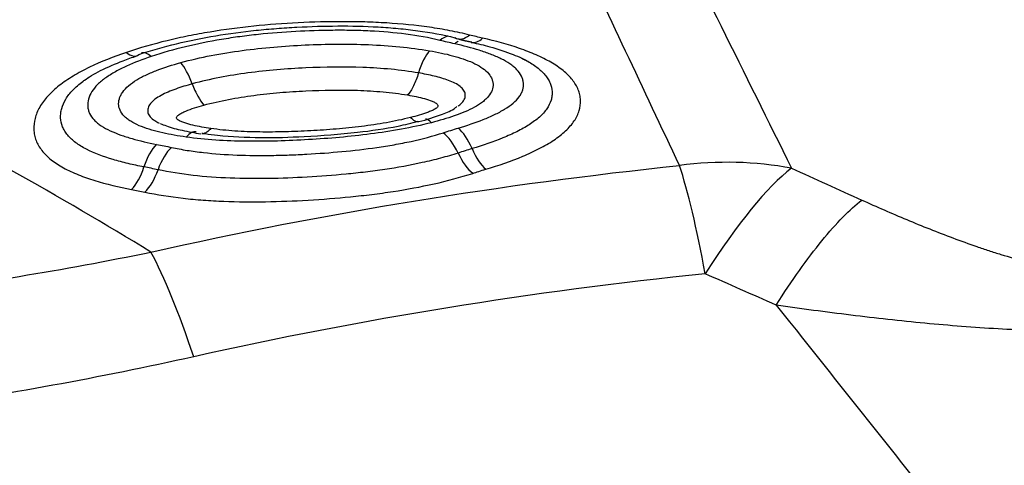
# Model space of a CAD drawing. Units: millimetres. Extents: x 151 to 307, y 214 to 302.
# Drawn here: x 260 to 262, y 247 to 248 of the extents above; entities that cross this region are included whole.
import ezdxf

# ---------------------------------------------------------------- set-up
doc = ezdxf.new("R2010")
doc.units = ezdxf.units.MM
doc.layers.add('1', color=4, linetype='Continuous')

msp = doc.modelspace()

# ---------------------------------------------------------------- linework, layer by layer
at = {"layer": '1'}
for centre, major_axis, ratio, start_param, end_param in [((260.6105, 247.8844), (0.024, 0.0971), 0.471428, 0.208629, 0.570692), ((260.6721, 248.0727), (-0.0242, -0.097), 0.46566, 6.128776, 6.84862), ((260.7028, 248.0654), (-0.0221, -0.0975), 0.437219, 6.265713, 6.837749), ((260.5866, 247.86), (-0.0175, -0.0985), 0.382185, 3.685442, 4.410538), ((260.6452, 247.8762), (0.0219, 0.0976), 0.443218, 0.386109, 0.559479), ((259.936, 247.8474), (-0.032, 0.0948), 0.377264, 5.723868, 6.287778), ((260.0048, 247.833), (-0.0263, 0.0965), 0.296941, 5.021785, 5.744149), ((260.5914, 247.6909), (-0.0243, 0.097), 0.319148, 5.75418, 6.094083), ((260.6548, 247.6783), (-0.0288, 0.0958), 0.387312, 5.015501, 5.737986), ((260.0186, 247.6581), (-0.0146, -0.0989), 0.397739, 3.133522, 3.707062), ((260.6198, 247.6673), (-0.0312, 0.095), 0.416744, 5.0057, 5.728214), ((259.9495, 247.6411), (0.0191, 0.0982), 0.460793, 0.589211, 1.314638), ((259.9845, 247.6338), (0.0215, 0.0977), 0.487173, 0.599211, 1.324803), ((260.7084, 247.7567), (-0.0287, 0.0958), 0.387034, 1.874312, 2.597292), ((260.6776, 247.7471), (-0.031, 0.0951), 0.416335, 1.864789, 2.58774), ((259.8717, 247.7079), (-0.0184, -0.0983), 0.459219, 0.591091, 1.311156), ((261.1921, 246.9711), (-0.7171, -0.3547), 0.864514, 3.994933, 4.337791), ((261.1921, 246.9711), (0.0782, -0.7962), 0.122607, 2.162576, 2.650815), ((261.1921, 246.9711), (-0.3303, -0.7286), 0.225636, 3.540847, 4.149077), ((259.9027, 247.7017), (-0.0208, -0.0978), 0.48572, 0.601243, 1.321144), ((260.0105, 246.7843), (0.172, -0.7813), 0.165874, 2.13777, 2.615364)]:
    msp.add_ellipse(centre, major_axis=major_axis, ratio=ratio, start_param=start_param, end_param=end_param, dxfattribs=at)
for points, degree in [([(261.1008, 248.3393), (261.2116, 248.1166), (261.3225, 247.8939), (261.4325, 247.6714)], 3), ([(261.1691, 247.6778), (261.0848, 247.857), (261.0004, 248.0362), (260.9161, 248.2155)], 3), ([(260.6409, 247.964), (260.6291, 247.9666), (260.6175, 247.9694), (260.606, 247.9722)], 3), ([(260.6484, 247.976), (260.6637, 247.9711), (260.6814, 247.9685)], 2), ([(260.7065, 247.9774), (260.6962, 247.9797), (260.686, 247.9822), (260.676, 247.9847)], 3), ([(260.6142, 247.7549), (260.6258, 247.7587), (260.6375, 247.7624), (260.6494, 247.7659)], 3), ([(260.0466, 247.7538), (260.0547, 247.7528)], 1), ([(259.9403, 247.7276), (259.9521, 247.7253), (259.9638, 247.7229), (259.9754, 247.7204)], 3), ([(260.6816, 247.7175), (260.6705, 247.7142), (260.6596, 247.7107), (260.6487, 247.7072)], 3), ([(259.9436, 247.6678), (259.9327, 247.6701), (259.9217, 247.6724), (259.9106, 247.6745)], 3), ([(259.9269, 247.4742), (260.3357, 247.5663), (260.7498, 247.6339), (261.1691, 247.6778)], 3), ([(261.4325, 247.6714), (261.4876, 247.6465), (261.5426, 247.6215), (261.5976, 247.5966)], 3), ([(259.8816, 247.6216), (259.892, 247.6196), (259.9023, 247.6175), (259.9125, 247.6153)], 3), ([(261.2295, 247.4232), (260.8237, 247.3814), (260.423, 247.3166), (260.0274, 247.228)], 3), ([(261.3964, 247.3495), (261.3407, 247.3741), (261.2851, 247.3986), (261.2295, 247.4232)], 3), ([(261.3964, 247.3495), (261.5623, 247.1414), (261.7274, 246.9328), (261.8921, 246.7241)], 3), ([(262.7808, 247.3327), (261.0281, 243.6008)], 1)]:
    msp.add_open_spline(points, degree=degree, dxfattribs=at)
for points, degree, knots in [([(259.1475, 247.8977), (259.2087, 247.942), (259.2983, 248.0087), (259.3735, 248.0647), (259.4486, 248.1207), (259.5387, 248.1879), (259.6206, 248.2457)], 2, [0, 0, 0, 0.32832, 0.32832, 0.656639, 0.656639, 1, 1, 1]), ([(259.6852, 248.0942), (259.6787, 248.0915), (259.6658, 248.0861), (259.6467, 248.0778), (259.6278, 248.0694), (259.6091, 248.0609), (259.5906, 248.0524), (259.5723, 248.0437), (259.5542, 248.0349), (259.5362, 248.026), (259.5185, 248.0171), (259.501, 248.008), (259.4837, 247.9989), (259.4666, 247.9896), (259.4497, 247.9803), (259.433, 247.9709), (259.4165, 247.9614), (259.4002, 247.9518), (259.3841, 247.9421), (259.3682, 247.9323), (259.3525, 247.9225), (259.337, 247.9125), (259.3218, 247.9025), (259.3067, 247.8924), (259.2919, 247.8822), (259.2772, 247.8719), (259.2628, 247.8616), (259.2533, 247.8546), (259.2486, 247.8511)], 3, [0, 0, 0, 0, 0.03943, 0.078761, 0.117995, 0.157134, 0.19618, 0.235138, 0.274008, 0.312794, 0.351498, 0.390124, 0.428674, 0.467152, 0.505559, 0.5439, 0.582177, 0.620394, 0.658554, 0.69666, 0.734716, 0.772725, 0.810691, 0.848617, 0.886507, 0.924365, 0.962195, 1, 1, 1, 1]), ([(260.676, 247.9847), (260.6609, 247.9885), (260.6453, 247.9919), (260.6137, 247.998), (260.5977, 248.0006), (260.5489, 248.0076), (260.5155, 248.0109), (260.4642, 248.0141), (260.4469, 248.0149), (260.4124, 248.0159), (260.395, 248.0161), (260.343, 248.0161), (260.3081, 248.0152), (260.2381, 248.0117), (260.2032, 248.0091), (260.1341, 248.002), (260.0998, 247.9975), (260.0488, 247.989), (260.0318, 247.9859), (259.9981, 247.9791), (259.9815, 247.9754), (259.9322, 247.9634), (259.9003, 247.9543), (259.8694, 247.9438)], 3, [0, 0, 0, 0, 0.0625, 0.0625, 0.125, 0.125, 0.25, 0.25, 0.3125, 0.3125, 0.375, 0.375, 0.5, 0.5, 0.625, 0.625, 0.75, 0.75, 0.8125, 0.8125, 0.875, 0.875, 1, 1, 1, 1]), ([(259.8986, 247.9389), (259.9271, 247.9486), (259.9568, 247.9571), (260.0172, 247.9717), (260.0479, 247.9779), (260.1103, 247.9883), (260.1419, 247.9925), (260.19, 247.9975), (260.2061, 247.9989), (260.2382, 248.0014), (260.2542, 248.0024), (260.3022, 248.0049), (260.3342, 248.0059), (260.3978, 248.0062), (260.4296, 248.0055), (260.477, 248.0028), (260.4928, 248.0016), (260.5238, 247.9987), (260.5391, 247.997), (260.5843, 247.9908), (260.6134, 247.9855), (260.6413, 247.9785)], 3, [0, 0, 0, 0, 0.125, 0.125, 0.25, 0.25, 0.375, 0.375, 0.4375, 0.4375, 0.5, 0.5, 0.625, 0.625, 0.75, 0.75, 0.8125, 0.8125, 0.875, 0.875, 1, 1, 1, 1]), ([(260.606, 247.9722), (260.5804, 247.9785), (260.5538, 247.9832), (260.499, 247.9903), (260.4707, 247.9927), (260.4275, 247.9949), (260.4129, 247.9953), (260.3837, 247.9959), (260.3691, 247.9959), (260.3254, 247.9955), (260.2963, 247.9946), (260.238, 247.9914), (260.2089, 247.9891), (260.1653, 247.9845), (260.1508, 247.9828), (260.1217, 247.9789), (260.1071, 247.9767), (260.0352, 247.9648), (259.98, 247.9517), (259.9278, 247.9341)], 3, [0, 0, 0, 0, 0.125, 0.125, 0.25, 0.25, 0.3125, 0.3125, 0.375, 0.375, 0.5, 0.5, 0.625, 0.625, 0.6875, 0.6875, 0.75, 0.75, 1, 1, 1, 1]), ([(260.7138, 247.669), (260.7445, 247.6783), (260.7738, 247.6883), (260.8142, 247.7052), (260.8272, 247.7111), (260.8456, 247.7206), (260.8515, 247.7239), (260.863, 247.7306), (260.8794, 247.7408), (260.8933, 247.7517), (260.9095, 247.7668), (260.9164, 247.7747), (260.927, 247.7906), (260.9309, 247.7987), (260.9358, 247.815), (260.9368, 247.8234), (260.9363, 247.8357), (260.9357, 247.8398), (260.934, 247.8479), (260.9327, 247.852), (260.928, 247.864), (260.9234, 247.8717), (260.9145, 247.883), (260.9112, 247.8867), (260.9039, 247.894), (260.8999, 247.8975), (260.8871, 247.9079), (260.8775, 247.9145), (260.8615, 247.9237), (260.8559, 247.9267), (260.8443, 247.9325), (260.8383, 247.9353), (260.8197, 247.9435), (260.8067, 247.9485), (260.7661, 247.9625), (260.737, 247.9704), (260.7065, 247.9774)], 3, [0, 0, 0, 0, 0.125, 0.125, 0.1875, 0.1875, 0.21875, 0.21875, 0.25, 0.3125, 0.3125, 0.375, 0.375, 0.4375, 0.4375, 0.5, 0.5, 0.53125, 0.53125, 0.5625, 0.5625, 0.625, 0.625, 0.65625, 0.65625, 0.6875, 0.6875, 0.75, 0.75, 0.78125, 0.78125, 0.8125, 0.8125, 0.875, 0.875, 1, 1, 1, 1]), ([(259.9969, 247.9198), (260.0201, 247.9262), (260.044, 247.9317), (260.0927, 247.9412), (260.1172, 247.9451), (260.1908, 247.955), (260.2401, 247.959), (260.3144, 247.9625), (260.3392, 247.9632), (260.389, 247.9635), (260.4139, 247.9631), (260.4631, 247.9611), (260.4876, 247.9595), (260.5356, 247.9547), (260.5591, 247.9516), (260.582, 247.9477)], 3, [0, 0, 0, 0, 0.125, 0.125, 0.25, 0.25, 0.5, 0.5, 0.625, 0.625, 0.75, 0.75, 0.875, 0.875, 1, 1, 1, 1]), ([(260.582, 247.9477), (260.6007, 247.9444), (260.6188, 247.9406), (260.6444, 247.9338), (260.6526, 247.9314), (260.6684, 247.9259), (260.676, 247.923), (260.6902, 247.9165), (260.6967, 247.913), (260.7083, 247.9055), (260.7135, 247.9014), (260.7218, 247.8929), (260.725, 247.8884), (260.7283, 247.8814), (260.7292, 247.879), (260.7304, 247.8743), (260.7308, 247.8718), (260.7311, 247.8646), (260.7304, 247.8597), (260.7268, 247.85), (260.7226, 247.8428), (260.7162, 247.836), (260.7115, 247.8315), (260.7089, 247.8292), (260.7005, 247.8228), (260.6942, 247.8187), (260.6803, 247.811), (260.6727, 247.8073), (260.6568, 247.8005), (260.6485, 247.7974), (260.6229, 247.7885), (260.6048, 247.7833), (260.586, 247.7785)], 3, [0, 0, 0, 0, 0.125, 0.125, 0.1875, 0.1875, 0.25, 0.25, 0.3125, 0.3125, 0.375, 0.375, 0.4375, 0.4375, 0.46875, 0.46875, 0.5, 0.5, 0.5625, 0.5625, 0.625, 0.65625, 0.65625, 0.6875, 0.6875, 0.75, 0.75, 0.8125, 0.8125, 0.875, 0.875, 1, 1, 1, 1]), ([(260.6494, 247.7659), (260.6698, 247.772), (260.6894, 247.7786), (260.7171, 247.7896), (260.726, 247.7935), (260.7428, 247.8015), (260.7508, 247.8057), (260.7655, 247.8147), (260.7723, 247.8194), (260.7839, 247.8293), (260.7888, 247.8343), (260.7945, 247.8423), (260.7961, 247.8449), (260.7988, 247.8504), (260.7999, 247.8531), (260.8023, 247.8612), (260.8028, 247.8667), (260.8021, 247.8748), (260.8016, 247.8775), (260.8001, 247.8829), (260.7991, 247.8855), (260.7953, 247.8933), (260.7917, 247.8982), (260.7848, 247.9055), (260.7823, 247.9079), (260.7767, 247.9124), (260.7738, 247.9147), (260.7643, 247.9211), (260.7572, 247.9251), (260.7419, 247.9327), (260.7337, 247.9363), (260.7166, 247.9429), (260.7078, 247.9459), (260.6803, 247.9545), (260.661, 247.9595), (260.6409, 247.964)], 3, [0, 0, 0, 0, 0.125, 0.125, 0.1875, 0.1875, 0.25, 0.25, 0.3125, 0.3125, 0.375, 0.375, 0.40625, 0.40625, 0.4375, 0.4375, 0.5, 0.5, 0.53125, 0.53125, 0.5625, 0.5625, 0.625, 0.625, 0.65625, 0.65625, 0.6875, 0.6875, 0.75, 0.75, 0.8125, 0.8125, 0.875, 0.875, 1, 1, 1, 1]), ([(260.6799, 247.9674), (260.695, 247.9644), (260.7304, 247.956), (260.7759, 247.9408), (260.8072, 247.9267), (260.8148, 247.9214), (260.8154, 247.921)], 3, [0, 0, 0, 0, 0.266168, 0.6516, 0.97334, 1, 1, 1, 1]), ([(259.8694, 247.9438), (259.8387, 247.9335), (259.8096, 247.922), (259.7692, 247.9024), (259.7564, 247.8955), (259.7325, 247.8811), (259.7215, 247.8735), (259.7064, 247.8617), (259.7016, 247.8576), (259.6927, 247.8494), (259.6802, 247.8369), (259.6707, 247.8241), (259.6606, 247.8066), (259.6569, 247.7976), (259.6524, 247.7799), (259.6514, 247.7711), (259.652, 247.7581), (259.6525, 247.7537), (259.6542, 247.7452), (259.658, 247.7326), (259.6648, 247.7207), (259.6768, 247.7055), (259.6842, 247.6981), (259.7013, 247.6845), (259.711, 247.6782), (259.727, 247.6694), (259.7326, 247.6666), (259.7442, 247.6612), (259.7502, 247.6585), (259.7688, 247.651), (259.7817, 247.6465), (259.8222, 247.6341), (259.8512, 247.6273), (259.8816, 247.6216)], 3, [0, 0, 0, 0, 0.125, 0.125, 0.1875, 0.1875, 0.25, 0.25, 0.28125, 0.28125, 0.3125, 0.375, 0.375, 0.4375, 0.4375, 0.5, 0.5, 0.53125, 0.53125, 0.5625, 0.625, 0.625, 0.6875, 0.6875, 0.75, 0.75, 0.78125, 0.78125, 0.8125, 0.8125, 0.875, 0.875, 1, 1, 1, 1]), ([(259.7683, 247.8763), (259.7691, 247.877), (259.7778, 247.8845), (259.81, 247.9027), (259.8524, 247.9213), (259.8828, 247.932), (259.8938, 247.9356)], 3, [0, 0, 0, 0, 0.039176, 0.392046, 0.788228, 1, 1, 1, 1]), ([(259.9278, 247.9341), (259.9076, 247.9273), (259.8881, 247.9198), (259.8607, 247.9074), (259.852, 247.903), (259.8355, 247.8939), (259.8278, 247.8891), (259.8136, 247.8791), (259.8071, 247.8737), (259.7961, 247.8629), (259.7915, 247.8573), (259.7844, 247.8459), (259.7818, 247.84), (259.7787, 247.8284), (259.7782, 247.8226), (259.7787, 247.814), (259.7791, 247.8112), (259.7806, 247.8056), (259.7816, 247.8029), (259.7853, 247.7948), (259.7889, 247.7898), (259.7959, 247.7825), (259.7985, 247.7801), (259.8041, 247.7755), (259.8071, 247.7734), (259.8166, 247.767), (259.8237, 247.7632), (259.8391, 247.7559), (259.8474, 247.7526), (259.8645, 247.7465), (259.8734, 247.7437), (259.9008, 247.7359), (259.9202, 247.7315), (259.9403, 247.7276)], 3, [0, 0, 0, 0, 0.125, 0.125, 0.1875, 0.1875, 0.25, 0.25, 0.3125, 0.3125, 0.375, 0.375, 0.4375, 0.4375, 0.5, 0.5, 0.53125, 0.53125, 0.5625, 0.5625, 0.625, 0.625, 0.65625, 0.65625, 0.6875, 0.6875, 0.75, 0.75, 0.8125, 0.8125, 0.875, 0.875, 1, 1, 1, 1]), ([(259.8694, 247.9438), (259.8751, 247.939), (259.8806, 247.9361), (259.8906, 247.9344), (259.895, 247.9357), (259.8986, 247.9389)], 3, [0, 0, 0, 0, 0.5, 0.5, 1, 1, 1, 1]), ([(260.7968, 247.931), (260.801, 247.929), (260.8098, 247.9245), (260.8179, 247.9197), (260.8263, 247.9144), (260.8303, 247.9116), (260.8414, 247.9032), (260.8509, 247.8943), (260.8579, 247.8849), (260.8619, 247.8785), (260.8636, 247.8752), (260.8679, 247.8652), (260.8694, 247.8585), (260.87, 247.8483), (260.8699, 247.8449), (260.869, 247.8381), (260.8683, 247.8346), (260.8652, 247.8244), (260.8603, 247.8143), (260.8525, 247.8045), (260.8466, 247.7981), (260.8434, 247.7949), (260.8329, 247.7855), (260.8209, 247.7765), (260.807, 247.7682), (260.7972, 247.7627), (260.7922, 247.76), (260.7766, 247.7522), (260.7656, 247.7474), (260.7315, 247.7335), (260.7072, 247.7252), (260.6816, 247.7175)], 3, [0, 0, 0, 0, 0.034768, 0.074986, 0.074986, 0.115204, 0.115204, 0.19564, 0.235858, 0.235858, 0.276076, 0.276076, 0.356512, 0.356512, 0.39673, 0.39673, 0.436948, 0.436948, 0.517384, 0.557602, 0.557602, 0.59782, 0.59782, 0.678256, 0.718474, 0.718474, 0.758692, 0.758692, 0.839128, 0.839128, 1, 1, 1, 1]), ([(260.0098, 247.7447), (259.9908, 247.7474), (259.9722, 247.7506), (259.9458, 247.7566), (259.9372, 247.7587), (259.9206, 247.7636), (259.9126, 247.7663), (259.8975, 247.7722), (259.887, 247.7771), (259.8781, 247.7827), (259.8724, 247.7866), (259.8698, 247.7886), (259.8627, 247.795), (259.8589, 247.7995), (259.8534, 247.809), (259.8517, 247.8141), (259.8507, 247.8244), (259.8512, 247.8296), (259.8536, 247.8375), (259.8546, 247.8401), (259.8573, 247.8453), (259.8588, 247.8479), (259.8643, 247.8556), (259.869, 247.8605), (259.8801, 247.8702), (259.8865, 247.8748), (259.9005, 247.8834), (259.9082, 247.8875), (259.9244, 247.8952), (259.9329, 247.8987), (259.9591, 247.9087), (259.9776, 247.9145), (259.9969, 247.9198)], 3, [0, 0, 0, 0, 0.125, 0.125, 0.1875, 0.1875, 0.25, 0.25, 0.3125, 0.34375, 0.34375, 0.375, 0.375, 0.4375, 0.4375, 0.5, 0.5, 0.5625, 0.5625, 0.59375, 0.59375, 0.625, 0.625, 0.6875, 0.6875, 0.75, 0.75, 0.8125, 0.8125, 0.875, 0.875, 1, 1, 1, 1]), ([(260.5558, 247.8956), (260.5348, 247.8992), (260.5132, 247.902), (260.4692, 247.9062), (260.4471, 247.9075), (260.3805, 247.91), (260.3357, 247.9095), (260.2682, 247.9063), (260.2456, 247.9049), (260.2003, 247.901), (260.1775, 247.8986), (260.1326, 247.8926), (260.1104, 247.889), (260.0667, 247.8805), (260.0452, 247.8756), (260.024, 247.8698)], 3, [0, 0, 0, 0, 0.125, 0.125, 0.25, 0.25, 0.5, 0.5, 0.625, 0.625, 0.75, 0.75, 0.875, 0.875, 1, 1, 1, 1]), ([(260.5558, 247.8956), (260.5526, 247.8845), (260.5487, 247.8743), (260.5421, 247.8609), (260.5399, 247.8569), (260.5352, 247.8496), (260.5328, 247.8464), (260.5303, 247.8437)], 3, [0, 0, 0, 0, 0.5, 0.5, 0.75, 0.75, 1, 1, 1, 1]), ([(260.6488, 247.8177), (260.6503, 247.8187), (260.6516, 247.8198), (260.6548, 247.8224), (260.6565, 247.8239), (260.6609, 247.8286), (260.663, 247.8319), (260.6656, 247.8386), (260.6659, 247.842), (260.6652, 247.8485), (260.6639, 247.8518), (260.6599, 247.858), (260.6571, 247.8609), (260.6501, 247.8664), (260.646, 247.869), (260.6369, 247.8737), (260.6319, 247.8758), (260.6162, 247.8818), (260.6047, 247.8851), (260.5809, 247.8909), (260.5686, 247.8934), (260.5558, 247.8956)], 3, [0, 0, 0, 0, 0.032883, 0.032883, 0.078936, 0.078936, 0.171043, 0.171043, 0.263149, 0.263149, 0.355255, 0.355255, 0.447362, 0.447362, 0.539468, 0.539468, 0.631574, 0.631574, 0.815787, 0.815787, 1, 1, 1, 1]), ([(259.9106, 247.6745), (259.8979, 247.6769), (259.8855, 247.6795), (259.8612, 247.6853), (259.8493, 247.6884), (259.8151, 247.6986), (259.794, 247.7065), (259.771, 247.7184), (259.7665, 247.7209), (259.7581, 247.7261), (259.7541, 247.7287), (259.743, 247.737), (259.7366, 247.7429), (259.7287, 247.7524), (259.7263, 247.7556), (259.7223, 247.7623), (259.7172, 247.7723), (259.715, 247.7829), (259.7146, 247.7938), (259.7148, 247.7974), (259.7156, 247.8047), (259.7163, 247.8084), (259.7193, 247.8194), (259.7225, 247.8266), (259.7291, 247.8376), (259.7316, 247.8412), (259.7372, 247.8484), (259.7403, 247.8519), (259.7503, 247.8623), (259.758, 247.8689), (259.7669, 247.8757), (259.7673, 247.8759), (259.7676, 247.8761)], 3, [0, 0, 0, 0, 0.083072, 0.083072, 0.166144, 0.166144, 0.332288, 0.332288, 0.373824, 0.373824, 0.41536, 0.41536, 0.498432, 0.498432, 0.539968, 0.539968, 0.581504, 0.664576, 0.664576, 0.706112, 0.706112, 0.747648, 0.747648, 0.83072, 0.83072, 0.872256, 0.872256, 0.913792, 0.913792, 0.996864, 0.996864, 1, 1, 1, 1]), ([(260.024, 247.8698), (260.0107, 247.8662), (259.9977, 247.8622), (259.9729, 247.8533), (259.9612, 247.8484), (259.9455, 247.8398), (259.9407, 247.8368), (259.9322, 247.8304), (259.9286, 247.827), (259.9231, 247.82), (259.9212, 247.8164), (259.9193, 247.8091), (259.9192, 247.8055), (259.9204, 247.8002), (259.9211, 247.7985), (259.9229, 247.7952), (259.924, 247.7936), (259.9281, 247.7889), (259.9317, 247.786), (259.939, 247.7814), (259.9425, 247.7795), (259.9463, 247.7778)], 3, [0, 0, 0, 0, 0.18558, 0.18558, 0.37116, 0.37116, 0.463951, 0.463951, 0.556741, 0.556741, 0.649531, 0.649531, 0.742321, 0.742321, 0.788716, 0.788716, 0.835111, 0.835111, 0.927901, 0.927901, 1, 1, 1, 1]), ([(260.024, 247.8698), (260.0281, 247.859), (260.0326, 247.8491), (260.0419, 247.832), (260.0467, 247.825), (260.0513, 247.8198)], 3, [0, 0, 0, 0, 0.5, 0.5, 1, 1, 1, 1]), ([(260.0513, 247.8198), (260.0704, 247.8251), (260.0898, 247.8295), (260.1291, 247.837), (260.1489, 247.8401), (260.189, 247.8455), (260.2093, 247.8476), (260.25, 247.8511), (260.2706, 247.8524), (260.3318, 247.8554), (260.3724, 247.856), (260.4327, 247.854), (260.4528, 247.8528), (260.4922, 247.8492), (260.5115, 247.8468), (260.5303, 247.8437)], 3, [0, 0, 0, 0, 0.125, 0.125, 0.25, 0.25, 0.375, 0.375, 0.5, 0.5, 0.75, 0.75, 0.875, 0.875, 1, 1, 1, 1]), ([(259.9269, 247.4742), (259.8201, 247.5397), (259.7105, 247.604), (259.4848, 247.7299), (259.3687, 247.7914), (259.2486, 247.8511)], 3, [0, 0, 0, 0, 0.5, 0.5, 1, 1, 1, 1]), ([(260.5303, 247.8437), (260.5441, 247.8413), (260.5576, 247.8386), (260.5763, 247.8334), (260.5823, 247.8315), (260.5905, 247.8281), (260.5931, 247.8268), (260.5976, 247.8241), (260.5996, 247.8226), (260.601, 247.82), (260.6012, 247.8191), (260.6012, 247.8173), (260.601, 247.8163), (260.5998, 247.8145), (260.5989, 247.8137), (260.5968, 247.8121), (260.5956, 247.8113), (260.5919, 247.809), (260.5891, 247.8077), (260.5834, 247.8051), (260.5803, 247.8039), (260.571, 247.8004), (260.5644, 247.7982), (260.551, 247.7943), (260.5442, 247.7924), (260.5372, 247.7907)], 3, [0, 0, 0, 0, 0.25, 0.25, 0.375, 0.375, 0.4375, 0.4375, 0.5, 0.5, 0.53125, 0.53125, 0.5625, 0.5625, 0.59375, 0.59375, 0.625, 0.625, 0.6875, 0.6875, 0.75, 0.75, 0.875, 0.875, 1, 1, 1, 1]), ([(260.0678, 247.7648), (260.0534, 247.767), (260.0392, 247.7694), (260.0191, 247.7742), (260.0126, 247.7759), (260.0035, 247.779), (260.0006, 247.7801), (259.9951, 247.7825), (259.9925, 247.7838), (259.9893, 247.7861), (259.9884, 247.7869), (259.9872, 247.7887), (259.9871, 247.7897), (259.9874, 247.7917), (259.9878, 247.7928), (259.9893, 247.7947), (259.9903, 247.7956), (259.9939, 247.7983), (259.9967, 247.7999), (260.0026, 247.803), (260.0058, 247.8044), (260.0155, 247.8086), (260.0224, 247.811), (260.0366, 247.8157), (260.0439, 247.8178), (260.0513, 247.8198)], 3, [0, 0, 0, 0, 0.25, 0.25, 0.375, 0.375, 0.4375, 0.4375, 0.5, 0.5, 0.53125, 0.53125, 0.5625, 0.5625, 0.59375, 0.59375, 0.625, 0.625, 0.6875, 0.6875, 0.75, 0.75, 0.875, 0.875, 1, 1, 1, 1]), ([(260.5564, 247.7813), (260.5755, 247.7853), (260.6044, 247.7958), (260.6349, 247.8071), (260.6452, 247.8157), (260.6462, 247.8166)], 3, [0, 0, 0, 0, 0.600388, 0.959621, 1, 1, 1, 1]), ([(260.5372, 247.7907), (260.5185, 247.7859), (260.4995, 247.7819), (260.461, 247.7751), (260.4415, 247.7722), (260.4023, 247.7673), (260.3824, 247.7653), (260.3425, 247.7619), (260.3224, 247.7606), (260.2824, 247.7584), (260.2624, 247.7576), (260.2224, 247.7566), (260.2025, 247.7564), (260.163, 247.7569), (260.124, 247.7583), (260.0862, 247.7621), (260.0678, 247.7648)], 3, [0, 0, 0, 0, 0.125, 0.125, 0.25, 0.25, 0.375, 0.375, 0.5, 0.5, 0.625, 0.625, 0.75, 0.75, 0.875, 1, 1, 1, 1]), ([(260.5372, 247.7907), (260.5396, 247.7881), (260.5419, 247.7861), (260.5463, 247.783), (260.5485, 247.7819), (260.5526, 247.7809), (260.5545, 247.7809), (260.5563, 247.7813)], 3, [0, 0, 0, 0, 0.336871, 0.336871, 0.673741, 0.673741, 1, 1, 1, 1]), ([(259.9487, 247.777), (259.9535, 247.7748), (259.9702, 247.7677), (260.0024, 247.7599), (260.0296, 247.7545), (260.0444, 247.7525)], 3, [0, 0, 0, 0, 0.157697, 0.543408, 1, 1, 1, 1]), ([(260.586, 247.7785), (260.5631, 247.7727), (260.5395, 247.7676), (260.4914, 247.7588), (260.4673, 247.7551), (260.3947, 247.7456), (260.3461, 247.7414), (260.273, 247.7372), (260.2485, 247.7361), (260.1996, 247.7348), (260.175, 247.7345), (260.1266, 247.7351), (260.1026, 247.736), (260.0556, 247.7391), (260.0324, 247.7414), (260.0098, 247.7447)], 3, [0, 0, 0, 0, 0.125, 0.125, 0.25, 0.25, 0.5, 0.5, 0.625, 0.625, 0.75, 0.75, 0.875, 0.875, 1, 1, 1, 1]), ([(260.0678, 247.7648), (260.0654, 247.762), (260.063, 247.7596), (260.0581, 247.7558), (260.0556, 247.7544), (260.0508, 247.7527), (260.0486, 247.7524), (260.0464, 247.7526)], 3, [0, 0, 0, 0, 0.34061, 0.34061, 0.681219, 0.681219, 1, 1, 1, 1]), ([(260.0547, 247.7528), (260.0641, 247.7514), (260.1061, 247.7462), (260.1841, 247.7422), (260.2948, 247.7456), (260.4032, 247.7538), (260.4939, 247.7666), (260.5398, 247.7776), (260.5553, 247.7818)], 3, [0, 0, 0, 0, 0.060062, 0.264238, 0.464823, 0.710736, 0.900996, 1, 1, 1, 1]), ([(259.9754, 247.7204), (259.9874, 247.7178), (259.9996, 247.7155), (260.0246, 247.7115), (260.0375, 247.7098), (260.0762, 247.7054), (260.1026, 247.7035), (260.1561, 247.7015), (260.1832, 247.7012), (260.2245, 247.7018), (260.2383, 247.7022), (260.2659, 247.7032), (260.2796, 247.7038), (260.3209, 247.7061), (260.3484, 247.7081), (260.4032, 247.7132), (260.4306, 247.7163), (260.4715, 247.7222), (260.4852, 247.7244), (260.5121, 247.7292), (260.5254, 247.7318), (260.5646, 247.7403), (260.5899, 247.7469), (260.6142, 247.7549)], 3, [0, 0, 0, 0, 0.0625, 0.0625, 0.125, 0.125, 0.25, 0.25, 0.375, 0.375, 0.4375, 0.4375, 0.5, 0.5, 0.625, 0.625, 0.75, 0.75, 0.8125, 0.8125, 0.875, 0.875, 1, 1, 1, 1]), ([(260.6487, 247.7072), (260.6353, 247.7028), (260.6216, 247.6987), (260.5935, 247.6912), (260.5792, 247.6877), (260.5359, 247.6781), (260.5064, 247.6729), (260.4615, 247.6662), (260.4464, 247.6642), (260.416, 247.6605), (260.4007, 247.6589), (260.3549, 247.6545), (260.3245, 247.6522), (260.2638, 247.6487), (260.2336, 247.6476), (260.1733, 247.6466), (260.1432, 247.6469), (260.0834, 247.6492), (260.0542, 247.6513), (259.9975, 247.6578), (259.97, 247.6621), (259.9436, 247.6678)], 3, [0, 0, 0, 0, 0.0625, 0.0625, 0.125, 0.125, 0.25, 0.25, 0.3125, 0.3125, 0.375, 0.375, 0.5, 0.5, 0.625, 0.625, 0.75, 0.75, 0.875, 0.875, 1, 1, 1, 1]), ([(259.9125, 247.6153), (259.9413, 247.6092), (259.9714, 247.6044), (260.0181, 247.5991), (260.034, 247.5976), (260.066, 247.5952), (260.0821, 247.5943), (260.1306, 247.5924), (260.1633, 247.5921), (260.2293, 247.5932), (260.2626, 247.5945), (260.3296, 247.5984), (260.363, 247.601), (260.413, 247.6059), (260.4296, 247.6078), (260.4628, 247.6119), (260.4794, 247.6142), (260.5288, 247.6217), (260.561, 247.6277), (260.6236, 247.6417), (260.6539, 247.6499), (260.6832, 247.6594)], 3, [0, 0, 0, 0, 0.125, 0.125, 0.1875, 0.1875, 0.25, 0.25, 0.375, 0.375, 0.5, 0.5, 0.625, 0.625, 0.6875, 0.6875, 0.75, 0.75, 0.875, 0.875, 1, 1, 1, 1]), ([(260.6832, 247.6594), (260.6878, 247.661), (260.6925, 247.6625), (260.7027, 247.6657), (260.7082, 247.6674), (260.7138, 247.669)], 3, [0, 0, 0, 0, 0.462866, 0.462866, 1, 1, 1, 1]), ([(261.3964, 247.3495), (261.4333, 247.4076), (261.4696, 247.4587), (261.5377, 247.5424), (261.5695, 247.5749), (261.5976, 247.5966)], 3, [0, 0, 0, 0, 0.5, 0.5, 1, 1, 1, 1]), ([(261.5976, 247.5966), (261.6325, 247.5809), (261.6677, 247.5655), (261.7389, 247.5356), (261.7751, 247.5211), (261.8303, 247.5005), (261.8488, 247.4938), (261.877, 247.4841), (261.8865, 247.4809), (261.9055, 247.4746), (261.9151, 247.4716), (261.9438, 247.4628), (261.9629, 247.4573), (262.0008, 247.4475), (262.0197, 247.4431), (262.0385, 247.4395)], 3, [0, 0, 0, 0, 0.25, 0.25, 0.5, 0.5, 0.625, 0.625, 0.6875, 0.6875, 0.75, 0.75, 0.875, 0.875, 1, 1, 1, 1]), ([(257.4209, 247.4021), (257.6281, 247.3682), (257.8373, 247.3452), (258.101, 247.3292), (258.1539, 247.3266), (258.2597, 247.3228), (258.4181, 247.319), (258.5759, 247.3207), (258.8906, 247.3313), (259.0993, 247.3477), (259.5146, 247.398), (259.7212, 247.4319), (259.9269, 247.4742)], 3, [0, 0, 0, 0, 0.25, 0.25, 0.3125, 0.3125, 0.375, 0.5, 0.5, 0.75, 0.75, 1, 1, 1, 1]), ([(262.0809, 247.2876), (262.0285, 247.2881), (261.974, 247.2901), (261.8896, 247.2951), (261.861, 247.297), (261.8035, 247.3015), (261.7748, 247.304), (261.6882, 247.3123), (261.6301, 247.3187), (261.5136, 247.333), (261.4551, 247.3409), (261.3964, 247.3495)], 3, [0, 0, 0, 0, 0.25, 0.25, 0.375, 0.375, 0.5, 0.5, 0.75, 0.75, 1, 1, 1, 1]), ([(260.0274, 247.228), (259.8075, 247.1788), (259.586, 247.1384), (259.1401, 247.076), (258.9157, 247.054), (258.5766, 247.0359), (258.4631, 247.0324), (258.2923, 247.031), (258.2353, 247.0312), (258.121, 247.033), (258.0638, 247.0346), (257.7787, 247.046), (257.5521, 247.0662), (257.3272, 247.0982)], 3, [0, 0, 0, 0, 0.25, 0.25, 0.5, 0.5, 0.625, 0.625, 0.6875, 0.6875, 0.75, 0.75, 1, 1, 1, 1])]:
    msp.add_open_spline(points, degree=degree, knots=knots, dxfattribs=at)

doc.saveas('drawing.dxf')
